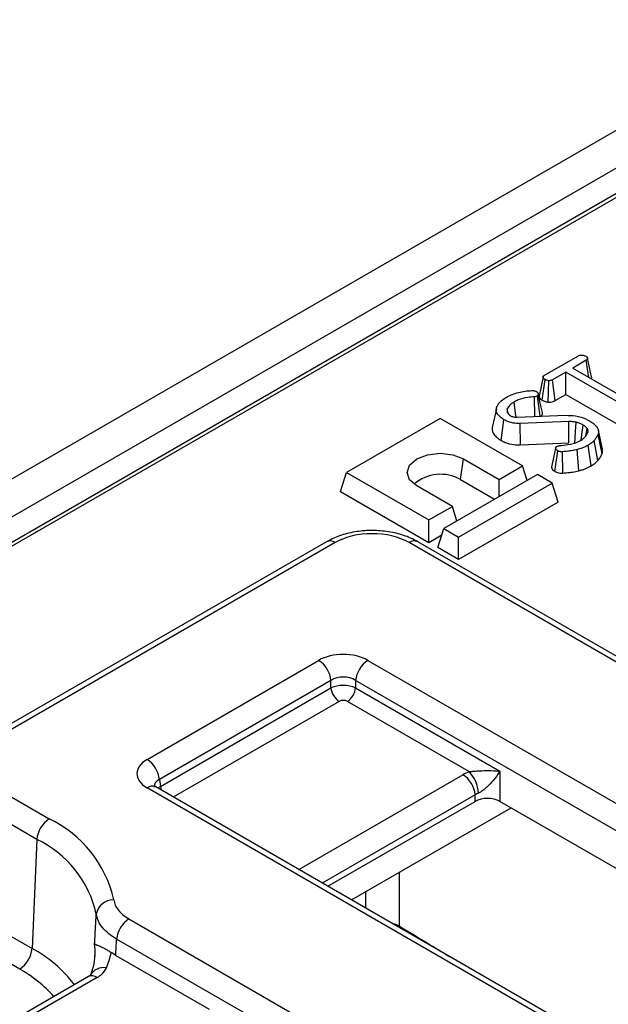
# Model space of a CAD drawing. Units: millimetres. Extents: x -6 to 592, y 1 to 415.
# Drawn here: x 437 to 447, y 249 to 266 of the extents above; entities that cross this region are included whole.
import ezdxf

# ---------------------------------------------------------------- set-up
doc = ezdxf.new("R2010")
doc.units = ezdxf.units.MM

msp = doc.modelspace()

# ---------------------------------------------------------------- linework, layer by layer
at = {"color": 7, "linetype": 'Continuous', "lineweight": 25}
for p, q in [((346.440547, 205.829695), (487.720482, 287.388866)), ((347.006232, 205.503132), (488.286167, 287.062302)), ((474.229387, 278.510368), (432.44806, 254.390521)), ((474.329379, 278.500466), (432.548052, 254.38062)), ((445.857523, 259.723926), (446.438707, 260.059436)), ((446.574317, 259.98115), (446.341843, 259.846946)), ((446.616968, 259.68812), (446.574317, 259.98115)), ((446.225606, 259.779844), (445.993133, 259.64564)), ((447.433076, 259.082787), (446.225606, 259.779844)), ((446.225606, 259.395646), (446.225606, 259.779844)), ((446.341843, 259.846946), (447.549313, 259.149889)), ((445.816342, 259.296223), (445.86721, 259.651232)), ((445.922361, 259.26393), (445.931382, 259.631311)), ((446.04157, 259.289404), (445.993133, 259.64564)), ((445.693358, 259.017121), (445.68559, 259.354864)), ((445.783437, 259.020721), (445.735838, 259.367097)), ((446.04157, 259.289404), (446.225606, 259.395646)), ((446.225606, 259.395646), (447.384385, 258.726697)), ((445.032552, 259.148519), (444.962308, 258.825556)), ((445.237369, 259.063813), (445.220038, 259.148316)), ((445.223367, 259.083835), (445.243043, 259.055701)), ((445.39076, 259.005025), (446.221369, 259.038227)), ((444.068004, 258.984765), (442.461457, 258.057325)), ((445.482217, 258.168357), (444.068004, 258.984765)), ((445.113388, 258.606181), (445.16313, 258.961688)), ((446.275552, 258.92971), (445.441614, 258.895984)), ((445.446064, 258.528732), (445.441614, 258.895984)), ((446.567404, 258.684273), (446.591268, 258.808961)), ((446.845237, 258.373966), (446.77652, 258.710056)), ((446.853203, 258.456511), (446.783195, 258.778173)), ((445.446064, 258.528732), (446.277356, 258.56235)), ((446.658214, 258.169121), (446.608219, 258.524477)), ((446.773747, 258.259644), (446.710531, 258.60451)), ((446.035387, 258.073908), (446.084246, 258.42994)), ((446.175317, 258.046232), (446.167488, 258.413339)), ((446.446978, 258.086262), (446.418123, 258.450035)), ((444.419768, 257.933778), (444.46964, 258.289185)), ((444.46964, 258.289185), (445.080581, 257.936497)), ((445.080581, 257.936497), (445.482217, 258.168357)), ((445.558522, 257.918499), (445.482217, 258.168357)), ((442.361712, 257.730709), (442.461457, 258.057325)), ((442.461457, 258.057325), (443.875671, 257.240917)), ((445.736776, 258.021403), (444.130229, 257.093964)), ((445.991334, 257.87445), (445.736776, 258.021403)), ((444.384788, 256.94701), (445.991334, 257.87445)), ((444.419768, 257.933778), (445.002378, 257.597444)), ((445.080581, 257.64259), (445.080581, 257.936497)), ((446.09108, 257.547834), (445.991334, 257.87445)), ((442.361712, 257.730709), (443.875671, 256.856719)), ((444.277307, 257.472777), (443.666367, 257.825465)), ((446.09108, 257.547834), (444.384788, 256.562812)), ((443.875671, 257.240917), (444.277307, 257.472777)), ((444.353612, 257.22292), (444.277307, 257.472777)), ((443.875671, 256.856719), (443.875671, 257.240917)), ((443.875671, 256.856719), (444.096753, 256.984347)), ((444.030484, 256.767347), (444.130229, 257.093964)), ((444.130229, 257.093964), (444.384788, 256.94701)), ((442.117734, 256.868222), (436.19375, 253.448379)), ((442.267722, 256.853369), (436.343738, 253.433526)), ((524.486722, 210.121323), (443.535671, 256.853369)), ((524.636709, 210.136175), (443.685659, 256.868222)), ((444.384788, 256.562812), (444.384788, 256.94701)), ((444.384788, 256.562812), (444.030484, 256.767347)), ((439.040616, 253.132889), (441.984072, 254.832111)), ((442.829372, 254.832111), (520.985419, 209.713585)), ((442.195397, 254.486503), (439.251941, 252.787282)), ((442.195397, 254.359011), (442.195397, 254.486503)), ((520.774094, 209.367977), (442.618047, 254.486503)), ((442.618047, 254.486503), (442.618047, 254.359011)), ((439.269705, 252.670045), (442.195397, 254.359011)), ((442.618047, 254.359011), (445.092921, 252.930296)), ((444.569235, 252.920878), (442.477164, 254.128605)), ((445.092921, 252.930296), (445.092921, 252.412994)), ((439.251941, 252.787282), (439.269705, 252.670045)), ((436.345289, 252.700212), (437.362317, 252.113094)), ((517.196664, 207.526383), (439.040616, 252.644909)), ((517.346651, 207.541235), (439.190604, 252.659761)), ((444.670271, 252.412994), (444.670271, 252.525008)), ((437.150476, 251.758659), (436.133447, 252.345776)), ((442.144167, 250.954705), (444.670271, 252.412994)), ((442.546265, 250.722579), (445.283694, 252.302863)), ((467.67544, 239.376383), (445.092921, 252.412994)), ((433.470979, 251.965283), (437.067785, 249.888892)), ((437.150476, 251.758659), (437.067785, 249.888892)), ((438.729648, 250.39543), (513.30003, 207.346865)), ((513.088705, 207.001257), (438.518323, 250.049822)), ((438.14661, 249.758721), (438.148072, 249.786761)), ((438.503024, 249.769047), (438.424459, 249.81907)), ((438.503024, 249.769047), (440.103897, 248.844882)), ((438.034708, 249.405452), (435.682844, 248.04775)), ((438.184696, 249.3906), (435.832831, 248.032897))]:
    msp.add_line(p, q, dxfattribs=at)
at = {"color": 8, "linetype": 'Continuous', "lineweight": 25}
for p, q in [((442.33628, 254.128605), (439.491248, 252.486203)), ((441.642149, 251.244514), (444.458946, 252.870616)), ((444.670271, 252.525008), (442.047149, 251.010713)), ((442.792231, 250.580586), (442.791901, 250.864382)), ((443.366613, 250.249002), (443.364259, 250.275527)), ((436.855943, 249.534456), (436.453094, 249.767016))]:
    msp.add_line(p, q, dxfattribs=at)
at = {"color": 7, "linetype": 'Continuous', "lineweight": 25, "flags": 128}
for points in [[(446.666139, 259.696491), (446.631266, 259.856768), (446.596394, 260.017046)], [(445.834805, 259.694972), (445.799539, 259.531551), (445.764273, 259.36813)], [(445.821616, 259.084863), (445.786716, 259.245245), (445.751817, 259.405627)], [(445.372798, 259.005345), (445.36355, 259.070866), (445.335972, 259.266269)], [(446.277356, 258.56235), (446.276365, 258.765479), (446.275552, 258.92971)], [(446.376225, 258.55357), (446.39169, 258.75488), (446.404199, 258.917653)], [(446.484976, 258.611184), (446.498311, 258.706434), (446.521344, 258.870996)], [(443.666367, 257.825465), (443.54324, 257.931844), (443.500004, 258.057325), (443.54324, 258.182807), (443.666367, 258.289185), (443.85064, 258.360265), (444.068004, 258.385225), (444.285368, 258.360265), (444.46964, 258.289185)], [(446.049516, 258.475573), (446.014251, 258.31216), (445.978986, 258.148752)]]:
    msp.add_lwpolyline(points, dxfattribs=at)
at = {"color": 8, "linetype": 'Continuous', "lineweight": 25, "flags": 128}
for points in [[(439.269705, 252.670045), (439.274394, 252.637586), (439.282892, 252.606484)], [(443.363185, 251.194177), (443.364049, 250.455023), (443.364259, 250.275527)]]:
    msp.add_lwpolyline(points, dxfattribs=at)
at = {"color": 7, "linetype": 'Continuous', "lineweight": 25}
for centre, radius, start, end in [((444.075402, 257.326816), 0.697847, 60.4311414, 130.725112), ((441.731556, 254.440295), 0.466137, 5.6889994, 57.1991371), ((443.081888, 254.440295), 0.466137, 122.8008629, 174.3110006), ((442.504624, 254.389816), 0.310758, 185.6889994, 237.1991371), ((442.30882, 254.389816), 0.310758, 302.8008629, 354.3110006), ((438.7881, 252.741074), 0.466137, 5.6889994, 57.1991371), ((444.20643, 252.478801), 0.466137, 5.6889994, 57.1991371), ((444.126567, 252.515662), 0.600129, 3.7440311, 42.470852), ((437.613403, 251.722498), 0.464338, 122.7340804, 175.5335086), ((436.49274, 250.285244), 2.024154, 12.4973398, 64.5578133), ((436.349166, 250.074306), 1.865246, 12.4973398, 64.5578133), ((438.460854, 250.428571), 0.2948, 88.4294137, 170.3605193), ((438.982164, 250.003615), 0.466137, 122.8008629, 174.3110006), ((436.604857, 249.925052), 0.464338, 302.7340804, 355.5335086), ((437.071271, 250.087701), 1.379595, 337.2530594, 348.7717819)]:
    msp.add_arc(centre, radius, start, end, dxfattribs=at)
at = {"color": 8, "linetype": 'Continuous', "lineweight": 25}
for centre, radius, start, end in [((442.180487, 256.737171), 0.1453, 53.1027165, 115.5868251), ((443.622907, 256.737171), 0.1453, 64.4131749, 126.8972835), ((439.128305, 252.524135), 0.14925, 65.328643, 125.9818154), ((435.989444, 247.894777), 2.267005, 37.2390531, 61.5971729), ((436.985013, 249.83328), 1.163989, 357.709536, 6.6408154), ((438.290742, 249.306769), 0.253069, 77.9524669, 152.6505623), ((435.781889, 247.59892), 2.21357, 41.4157608, 60.9735347), ((438.097071, 249.270473), 0.148689, 53.891642, 114.7978996)]:
    msp.add_arc(centre, radius, start, end, dxfattribs=at)
at = {"color": 7, "linetype": 'Continuous', "lineweight": 25}
for centre, major_axis, ratio, start_param, end_param in [((442.901697, 256.481781), (0.9, 0), 0.581689643, 0.789196262, 2.352396392), ((442.406722, 254.584385), (0.6, 0), 0.581689643, 0.789196262, 2.352396392), ((442.406722, 254.339423), (0.3, 0), 0.69072434, 0.789196262, 2.352396392), ((442.406722, 254.250626), (0.3, 0), 0.508999846, 0.789196262, 2.352396392), ((442.406722, 254.087318), (0.1, 0), 0.581689643, 0.789196262, 2.352396392), ((439.469736, 252.888899), (0.604575, 0), 0.572919093, 2.359992588, 3.923192719), ((444.881596, 252.62289), (0.6, 0), 0.581689643, 2.118351402, 2.352396392), ((444.881596, 252.377928), (0.3, 0), 0.69072434, 2.118351402, 2.352396392), ((444.881596, 252.289131), (0.3, 0), 0.581689643, 0.789196262, 2.352396392), ((435.517317, 239.873983), (2.768113, 39.088486), 0.060190657, 4.972579069, 4.980011208)]:
    msp.add_ellipse(centre, major_axis=major_axis, ratio=ratio, start_param=start_param, end_param=end_param, dxfattribs=at)
at = {"color": 8, "linetype": 'Continuous', "lineweight": 25}
for centre, major_axis, ratio, start_param, end_param in [((439.469736, 252.643937), (0.305879, -0.043719), 0.556610421, 2.439381453, 3.307694694), ((439.482109, 252.562283), (0.298752, 0.030001), 0.574868045, 2.302328382, 2.521691221)]:
    msp.add_ellipse(centre, major_axis=major_axis, ratio=ratio, start_param=start_param, end_param=end_param, dxfattribs=at)
at = {"color": 7, "linetype": 'Continuous', "lineweight": 25}
for points, knots in [([(446.438707, 260.059436), (446.445335, 260.062646), (446.458647, 260.069093), (446.488252, 260.072476), (446.520733, 260.070063), (446.548108, 260.062853), (446.560651, 260.056014), (446.56463, 260.053844)], [0, 0, 0, 0, 0.183816037, 0.36914455, 0.629039011, 0.882315499, 1, 1, 1, 1]), ([(446.56463, 260.053844), (446.565998, 260.052882), (446.570102, 260.049994), (446.576128, 260.045578), (446.58163, 260.040899), (446.585987, 260.036472), (446.589232, 260.032366), (446.59227, 260.027539), (446.594369, 260.023218), (446.596168, 260.018209), (446.5974, 260.01304), (446.597442, 260.00807), (446.596569, 260.004056), (446.595283, 260.000591), (446.593318, 259.997229), (446.590359, 259.993552), (446.586432, 259.989712), (446.580815, 259.985455), (446.576487, 259.982588), (446.574317, 259.98115)], [0, 0, 0, 0, 0.0458776, 0.137695904, 0.207107014, 0.254046474, 0.325242832, 0.373120503, 0.443273655, 0.490394796, 0.561610075, 0.635287911, 0.672764909, 0.710527812, 0.76575019, 0.803102569, 0.859823083, 0.929710713, 1, 1, 1, 1]), ([(445.86721, 259.651232), (445.865841, 259.652192), (445.861733, 259.655072), (445.855704, 259.65948), (445.850212, 259.664158), (445.845876, 259.668592), (445.842667, 259.672711), (445.839664, 259.677585), (445.837605, 259.681975), (445.835868, 259.687088), (445.834749, 259.692349), (445.834739, 259.697382), (445.835551, 259.701439), (445.836799, 259.704947), (445.838826, 259.708348), (445.84194, 259.712053), (445.845944, 259.71579), (445.851414, 259.719865), (445.855484, 259.72257), (445.857523, 259.723926)], [0, 0, 0, 0, 0.045867738, 0.13766958, 0.207097521, 0.254084219, 0.325393377, 0.373366427, 0.444857895, 0.492898849, 0.565528389, 0.640094195, 0.677918766, 0.716031463, 0.772038676, 0.810032207, 0.867811219, 0.933767096, 1, 1, 1, 1]), ([(446.662424, 259.661879), (446.662578, 259.66212), (446.66466, 259.665392), (446.666279, 259.670952), (446.668181, 259.680452), (446.667977, 259.688677), (446.666526, 259.694685), (446.666091, 259.696487)], [0, 0, 0, 0, 0.022093214, 0.29906167, 0.47934763, 0.843843074, 1, 1, 1, 1]), ([(445.931382, 259.631311), (445.919814, 259.633088), (445.902086, 259.635811), (445.881583, 259.6439), (445.872033, 259.648771), (445.86721, 259.651232)], [0, 0, 0, 0, 0.4817183022, 0.7382483509, 1, 1, 1, 1]), ([(445.993133, 259.64564), (445.985054, 259.641635), (445.970279, 259.63431), (445.947255, 259.63135), (445.934976, 259.63132), (445.931382, 259.631311)], [0, 0, 0, 0, 0.460496302, 0.842104823, 1, 1, 1, 1]), ([(445.200059, 259.34438), (445.233579, 259.361602), (445.328276, 259.410257), (445.48364, 259.44904), (445.601415, 259.459291), (445.638369, 259.462507)], [0, 0, 0, 0, 0.273251495, 0.771968556, 1, 1, 1, 1]), ([(445.68559, 259.354864), (445.647764, 259.352107), (445.549422, 259.344938), (445.426835, 259.313628), (445.358745, 259.278139), (445.335972, 259.266269)], [0, 0, 0, 0, 0.293780696, 0.76379434, 1, 1, 1, 1]), ([(445.638369, 259.462507), (445.645808, 259.462814), (445.65721, 259.463284), (445.672106, 259.460897), (445.679459, 259.45918), (445.683168, 259.458313)], [0, 0, 0, 0, 0.4818796839, 0.7385965911, 1, 1, 1, 1]), ([(445.683168, 259.458313), (445.689968, 259.456733), (445.7003, 259.454331), (445.71223, 259.449108), (445.717869, 259.446163), (445.720703, 259.444683)], [0, 0, 0, 0, 0.489181646, 0.743258013, 1, 1, 1, 1]), ([(445.735838, 259.367097), (445.730322, 259.364524), (445.719208, 259.359339), (445.701185, 259.356084), (445.689853, 259.355198), (445.68559, 259.354864)], [0, 0, 0, 0, 0.380662822, 0.76703569, 1, 1, 1, 1]), ([(445.720703, 259.444683), (445.724736, 259.441743), (445.730802, 259.437319), (445.737358, 259.431518), (445.742667, 259.425874), (445.746473, 259.420033), (445.749352, 259.413637), (445.751231, 259.408111), (445.753076, 259.400788), (445.753731, 259.393487), (445.752576, 259.386939), (445.751046, 259.382453), (445.748953, 259.37852), (445.74559, 259.374137), (445.740961, 259.3705), (445.737127, 259.367953), (445.735838, 259.367097)], [0, 0, 0, 0, 0.132546102, 0.199388986, 0.24462715, 0.359473416, 0.418755728, 0.478262094, 0.55846442, 0.680438973, 0.735392205, 0.790846033, 0.841852584, 0.880588367, 0.959840654, 1, 1, 1, 1]), ([(445.7646, 259.368119), (445.764497, 259.367336), (445.763983, 259.363393), (445.765458, 259.357269), (445.767484, 259.349842), (445.770348, 259.342707), (445.774089, 259.335637), (445.778811, 259.32869), (445.785382, 259.320676), (445.793547, 259.313004), (445.803283, 259.305417), (445.810345, 259.300424), (445.814843, 259.297273), (445.816342, 259.296223)], [0, 0, 0, 0, 0.029513061, 0.148699062, 0.230638615, 0.312876829, 0.424014285, 0.508567276, 0.593519084, 0.757442493, 0.846356986, 0.948769722, 1, 1, 1, 1]), ([(445.16313, 258.961688), (445.152621, 258.968071), (445.130351, 258.981597), (445.101931, 259.003326), (445.078089, 259.026703), (445.060938, 259.047015), (445.046101, 259.069177), (445.036066, 259.091519), (445.031472, 259.114804), (445.030808, 259.134283), (445.032616, 259.151555), (445.037092, 259.168763), (445.041001, 259.180173), (445.042958, 259.185886)], [0, 0, 0, 0, 0.107365601, 0.227518288, 0.331075468, 0.437883388, 0.50273775, 0.620682005, 0.718189951, 0.78793218, 0.858127465, 0.928965121, 1, 1, 1, 1]), ([(445.042958, 259.185886), (445.05214, 259.203733), (445.070087, 259.238612), (445.120939, 259.293389), (445.170785, 259.325513), (445.200059, 259.34438)], [0, 0, 0, 0, 0.301874485, 0.589991451, 1, 1, 1, 1]), ([(445.335972, 259.266269), (445.322428, 259.257841), (445.295305, 259.240963), (445.25093, 259.202706), (445.232356, 259.170004), (445.220038, 259.148316)], [0, 0, 0, 0, 0.25143486, 0.503554805, 1, 1, 1, 1]), ([(445.816342, 259.296223), (445.82508, 259.291679), (445.85094, 259.27823), (445.889167, 259.268902), (445.916872, 259.264752), (445.922361, 259.26393)], [0, 0, 0, 0, 0.290379378, 0.859424834, 1, 1, 1, 1]), ([(445.922361, 259.26393), (445.925568, 259.263937), (445.946423, 259.263981), (445.985756, 259.266337), (446.021149, 259.278849), (446.037985, 259.287551), (446.04157, 259.289404)], [0, 0, 0, 0, 0.073808124, 0.479908696, 0.889241112, 1, 1, 1, 1]), ([(445.220038, 259.148316), (445.219647, 259.146981), (445.218866, 259.14431), (445.217755, 259.140298), (445.216769, 259.136273), (445.21597, 259.132233), (445.215234, 259.126823), (445.21498, 259.121387), (445.215272, 259.114618), (445.216157, 259.107878), (445.218016, 259.099836), (445.22053, 259.091826), (445.222421, 259.086499), (445.223367, 259.083835)], [0, 0, 0, 0, 0.062453192, 0.124909713, 0.187402828, 0.249935899, 0.312398333, 0.437676877, 0.500511914, 0.624648265, 0.7492131, 0.874562004, 1, 1, 1, 1]), ([(445.243043, 259.055701), (445.247032, 259.051703), (445.253716, 259.045006), (445.265859, 259.036689), (445.273442, 259.032244), (445.277248, 259.030014)], [0, 0, 0, 0, 0.424558321, 0.711187884, 1, 1, 1, 1]), ([(445.277248, 259.030014), (445.292023, 259.022749), (445.309651, 259.014081), (445.337258, 259.007978), (445.359228, 259.004363), (445.378365, 259.004765), (445.39076, 259.005025)], [0, 0, 0, 0, 0.457398869, 0.545714998, 0.705763058, 1, 1, 1, 1]), ([(445.799329, 259.021357), (445.802781, 259.024183), (445.808104, 259.028541), (445.813267, 259.035108), (445.818218, 259.042779), (445.821509, 259.050869), (445.823338, 259.059151), (445.823988, 259.065182), (445.823909, 259.0727), (445.823051, 259.079336), (445.821812, 259.083787), (445.821515, 259.084854)], [0, 0, 0, 0, 0.155467979, 0.239715326, 0.324281148, 0.524486941, 0.612377406, 0.70063776, 0.796716769, 0.951272053, 1, 1, 1, 1]), ([(446.221369, 259.038227), (446.277962, 259.036397), (446.406883, 259.032228), (446.544135, 258.988518), (446.612788, 258.951744), (446.628802, 258.943165)], [0, 0, 0, 0, 0.37497199, 0.854197896, 1, 1, 1, 1]), ([(445.441614, 258.895984), (445.400606, 258.897395), (445.313017, 258.900407), (445.220421, 258.931275), (445.174795, 258.955496), (445.16313, 258.961688)], [0, 0, 0, 0, 0.39587579, 0.845544268, 1, 1, 1, 1]), ([(446.404199, 258.917653), (446.393771, 258.919792), (446.372897, 258.924073), (446.329816, 258.928851), (446.29714, 258.929369), (446.275552, 258.92971)], [0, 0, 0, 0, 0.2530499039, 0.5065196158, 1, 1, 1, 1]), ([(446.521344, 258.870996), (446.512508, 258.875751), (446.494825, 258.885266), (446.456574, 258.90179), (446.425024, 258.911346), (446.404199, 258.917653)], [0, 0, 0, 0, 0.253502694, 0.50728101, 1, 1, 1, 1]), ([(446.591268, 258.808961), (446.586716, 258.814602), (446.577608, 258.825888), (446.556882, 258.847702), (446.535531, 258.861697), (446.521344, 258.870996)], [0, 0, 0, 0, 0.251087788, 0.502372198, 1, 1, 1, 1]), ([(446.628802, 258.943165), (446.635101, 258.939396), (446.652451, 258.929011), (446.678401, 258.912022), (446.705564, 258.890011), (446.731547, 258.866115), (446.751025, 258.843532), (446.767458, 258.819392), (446.777463, 258.799339), (446.783987, 258.776908), (446.786352, 258.757016), (446.78396, 258.733975), (446.779084, 258.718298), (446.77652, 258.710056)], [0, 0, 0, 0, 0.060605778, 0.166956465, 0.26168036, 0.3729887, 0.493174788, 0.552857428, 0.673026144, 0.733697136, 0.815814948, 0.903162126, 1, 1, 1, 1]), ([(444.962985, 258.825532), (444.961888, 258.817927), (444.959484, 258.801265), (444.961966, 258.779948), (444.967447, 258.756641), (444.97803, 258.730622), (444.999969, 258.698485), (445.023855, 258.672537), (445.054559, 258.64457), (445.082775, 258.624722), (445.107619, 258.609675), (445.113388, 258.606181)], [0, 0, 0, 0, 0.093813904, 0.205534222, 0.26189613, 0.383277514, 0.533274176, 0.68566481, 0.744142526, 0.940592282, 1, 1, 1, 1]), ([(446.475031, 258.60416), (446.49348, 258.616154), (446.53017, 258.640008), (446.574352, 258.688708), (446.593001, 258.725682), (446.603981, 258.747451)], [0, 0, 0, 0, 0.293734538, 0.584172509, 1, 1, 1, 1]), ([(446.603981, 258.747451), (446.60437, 258.748823), (446.605146, 258.751566), (446.606172, 258.755699), (446.606918, 258.759861), (446.607212, 258.764044), (446.606995, 258.769629), (446.606072, 258.775199), (446.604471, 258.781757), (446.602491, 258.787917), (446.599359, 258.795008), (446.595485, 258.802007), (446.592674, 258.806642), (446.591268, 258.808961)], [0, 0, 0, 0, 0.066400363, 0.132817896, 0.199426543, 0.266242417, 0.332669221, 0.466207491, 0.53324209, 0.649070408, 0.765345994, 0.882610197, 1, 1, 1, 1]), ([(446.77652, 258.710056), (446.771399, 258.70022), (446.761156, 258.680547), (446.74025, 258.645096), (446.721925, 258.62007), (446.710531, 258.60451)], [0, 0, 0, 0, 0.2743852209, 0.548832857, 1, 1, 1, 1]), ([(445.113388, 258.606181), (445.136444, 258.594492), (445.1997, 258.562425), (445.314898, 258.53083), (445.407398, 258.52935), (445.446064, 258.528732)], [0, 0, 0, 0, 0.2502590055, 0.6865923567, 1, 1, 1, 1]), ([(446.084246, 258.42994), (446.082923, 258.430737), (446.07895, 258.43313), (446.072466, 258.437263), (446.065851, 258.442867), (446.061291, 258.447936), (446.057047, 258.453361), (446.053889, 258.458405), (446.051506, 258.464156), (446.050355, 258.468376), (446.049602, 258.472732), (446.049387, 258.476619), (446.05, 258.481479), (446.051377, 258.485689), (446.053835, 258.490361), (446.057169, 258.494894), (446.061788, 258.499014), (446.066499, 258.502271), (446.069248, 258.504026), (446.070624, 258.504905)], [0, 0, 0, 0, 0.03953413, 0.11873282, 0.199328741, 0.281585875, 0.322956748, 0.412481811, 0.473079768, 0.534480786, 0.565304482, 0.629851657, 0.673403937, 0.739612967, 0.78272194, 0.84814732, 0.915255006, 0.957577705, 1, 1, 1, 1]), ([(446.070624, 258.504905), (446.077116, 258.507834), (446.08706, 258.512319), (446.103212, 258.515466), (446.111734, 258.516577), (446.116029, 258.517137)], [0, 0, 0, 0, 0.48262045, 0.739261349, 1, 1, 1, 1]), ([(446.116029, 258.517137), (446.163839, 258.521955), (446.274883, 258.533144), (446.399984, 258.564229), (446.461186, 258.596794), (446.475031, 258.60416)], [0, 0, 0, 0, 0.369100059, 0.857281053, 1, 1, 1, 1]), ([(446.608219, 258.524477), (446.591383, 258.515314), (446.557685, 258.496976), (446.494404, 258.471292), (446.445823, 258.457754), (446.418123, 258.450035)], [0, 0, 0, 0, 0.300306773, 0.601056316, 1, 1, 1, 1]), ([(446.710531, 258.60451), (446.701839, 258.595956), (446.684448, 258.578841), (446.651448, 258.551497), (446.623994, 258.534337), (446.608219, 258.524477)], [0, 0, 0, 0, 0.298281285, 0.596788494, 1, 1, 1, 1]), ([(446.167488, 258.413339), (446.158042, 258.412992), (446.139047, 258.412294), (446.109207, 258.417783), (446.093063, 258.425646), (446.084246, 258.42994)], [0, 0, 0, 0, 0.309847256, 0.623053601, 1, 1, 1, 1]), ([(446.418123, 258.450035), (446.393198, 258.443784), (446.341072, 258.43071), (446.255829, 258.42066), (446.197028, 258.415787), (446.167488, 258.413339)], [0, 0, 0, 0, 0.313195116, 0.654958708, 1, 1, 1, 1]), ([(446.773747, 258.259644), (446.780879, 258.26939), (446.795363, 258.289181), (446.814927, 258.318244), (446.831063, 258.346734), (446.840563, 258.364986), (446.845237, 258.373966)], [0, 0, 0, 0, 0.260942953, 0.529923066, 0.768734687, 1, 1, 1, 1]), ([(446.845237, 258.373966), (446.847575, 258.381389), (446.852256, 258.396256), (446.85596, 258.417546), (446.856709, 258.437739), (446.853564, 258.450194), (446.85199, 258.456428)], [0, 0, 0, 0, 0.272526488, 0.545858036, 0.772724348, 1, 1, 1, 1]), ([(446.446978, 258.086262), (446.467983, 258.091961), (446.510475, 258.103491), (446.583413, 258.129721), (446.6296, 258.15405), (446.658214, 258.169121)], [0, 0, 0, 0, 0.271124028, 0.548453843, 1, 1, 1, 1]), ([(446.658214, 258.169121), (446.670331, 258.176556), (446.694861, 258.191609), (446.734605, 258.221485), (446.758794, 258.245066), (446.773747, 258.259644)], [0, 0, 0, 0, 0.271498151, 0.549651096, 1, 1, 1, 1]), ([(445.979076, 258.148753), (445.979105, 258.147056), (445.979174, 258.143032), (445.980322, 258.1367), (445.982245, 258.129774), (445.984894, 258.123183), (445.988164, 258.116956), (445.992385, 258.110435), (445.998895, 258.102094), (446.006514, 258.094155), (446.016656, 258.085737), (446.025727, 258.079667), (446.032967, 258.075351), (446.035387, 258.073908)], [0, 0, 0, 0, 0.0607761227, 0.1440497279, 0.2276951831, 0.3119214939, 0.3861285893, 0.4606204501, 0.5610784002, 0.7136031451, 0.7847887027, 0.9280593778, 1, 1, 1, 1]), ([(446.035387, 258.073908), (446.054585, 258.065195), (446.088436, 258.049832), (446.1403, 258.044689), (446.166952, 258.045864), (446.175317, 258.046232)], [0, 0, 0, 0, 0.473388534, 0.834714845, 1, 1, 1, 1]), ([(446.175317, 258.046232), (446.202218, 258.048485), (446.256644, 258.053044), (446.349416, 258.06255), (446.411072, 258.077535), (446.446978, 258.086262)], [0, 0, 0, 0, 0.2898709811, 0.5864505042, 1, 1, 1, 1]), ([(443.685659, 256.868222), (443.645124, 256.88976), (443.531737, 256.950006), (443.318423, 257.01875), (443.049178, 257.061418), (442.771556, 257.062739), (442.50022, 257.022398), (442.280163, 256.953914), (442.162041, 256.891597), (442.117734, 256.868222)], [0, 0, 0, 0, 0.090348626, 0.252726111, 0.414299299, 0.575426496, 0.73740624, 0.901504064, 1, 1, 1, 1]), ([(444.569235, 252.920878), (444.590139, 252.923646), (444.617636, 252.927288), (444.67714, 252.933091), (444.768501, 252.939365), (444.912916, 252.941886), (445.023003, 252.936816), (445.085088, 252.931073), (445.092414, 252.930347), (445.092921, 252.930296)], [0, 0, 0, 0, 0.100942707, 0.132779629, 0.291689148, 0.566304716, 0.94822651, 0.996419428, 1, 1, 1, 1]), ([(445.092921, 252.930296), (445.092672, 252.929902), (445.088824, 252.923788), (445.055722, 252.872207), (444.990388, 252.782937), (444.890864, 252.673783), (444.816654, 252.610119), (444.765834, 252.574762), (444.74095, 252.562503), (444.725415, 252.55485)], [0, 0, 0, 0, 0.003306867, 0.051224796, 0.42869311, 0.700317015, 0.859384805, 0.912218757, 1, 1, 1, 1]), ([(439.190604, 252.659761), (439.180631, 252.666355), (439.157786, 252.681461), (439.156343, 252.684327), (439.15553, 252.685942)], [0, 0, 0, 0, 0.436528838, 1, 1, 1, 1]), ([(438.468934, 250.723259), (438.475538, 250.693221), (438.488959, 250.632184), (438.544048, 250.545693), (438.622127, 250.464277), (438.693431, 250.41862), (438.729648, 250.39543)], [0, 0, 0, 0, 0.246199306, 0.500271741, 0.746180895, 1, 1, 1, 1]), ([(438.141192, 249.967889), (438.145797, 250.048431), (438.155515, 250.218412), (438.165148, 250.38846), (438.170217, 250.477934)], [0, 0, 0, 0, 0.473829677, 1, 1, 1, 1]), ([(438.518323, 250.049822), (438.471459, 250.079344), (438.376226, 250.139336), (438.272569, 250.244608), (438.197693, 250.358419), (438.179471, 250.437679), (438.170217, 250.477934)], [0, 0, 0, 0, 0.245984029, 0.499868376, 0.74599457, 1, 1, 1, 1]), ([(438.141192, 249.967889), (438.141268, 249.967822), (438.143046, 249.966242), (438.147409, 249.963122), (438.156214, 249.958295), (438.16749, 249.953016), (438.189184, 249.943666), (438.217852, 249.931987), (438.253426, 249.916201), (438.277403, 249.904999), (438.300477, 249.89356), (438.330591, 249.877698), (438.369198, 249.856157), (438.405932, 249.831504), (438.424459, 249.81907)], [0, 0, 0, 0, 0.003383989, 0.079497015, 0.155865137, 0.232364592, 0.309137083, 0.518337267, 0.588910857, 0.659861479, 0.731737868, 0.775772938, 0.886907937, 1, 1, 1, 1]), ([(438.143478, 249.781674), (438.138981, 249.713161), (438.131213, 249.59481), (438.085785, 249.475124), (438.066655, 249.424723)], [0, 0, 0, 0, 0.578894071, 1, 1, 1, 1]), ([(438.184696, 249.3906), (438.213154, 249.408904), (438.28679, 249.456268), (438.321976, 249.517002), (438.343563, 249.554264)], [0, 0, 0, 0, 0.38646447, 1, 1, 1, 1]), ([(438.068609, 249.430305), (438.069023, 249.430017), (438.069874, 249.429427), (438.045584, 249.413346), (438.033115, 249.405091)], [0, 0, 0, 0, 0.4866699, 1, 1, 1, 1])]:
    msp.add_open_spline(points, degree=3, knots=knots, dxfattribs=at)
at = {"color": 8, "linetype": 'Continuous', "lineweight": 25}
for points, knots in [([(443.244943, 250.319241), (443.248883, 250.318628), (443.295908, 250.311309), (443.331578, 250.292636), (443.364259, 250.275527)], [0, 0, 0, 0, 0.08379357, 1, 1, 1, 1]), ([(443.364259, 250.275527), (443.548173, 250.164054), (443.84665, 249.983144), (444.145539, 249.802461), (444.260259, 249.733111)], [0, 0, 0, 0, 0.616177712, 1, 1, 1, 1])]:
    msp.add_open_spline(points, degree=3, knots=knots, dxfattribs=at)

doc.saveas('drawing.dxf')
